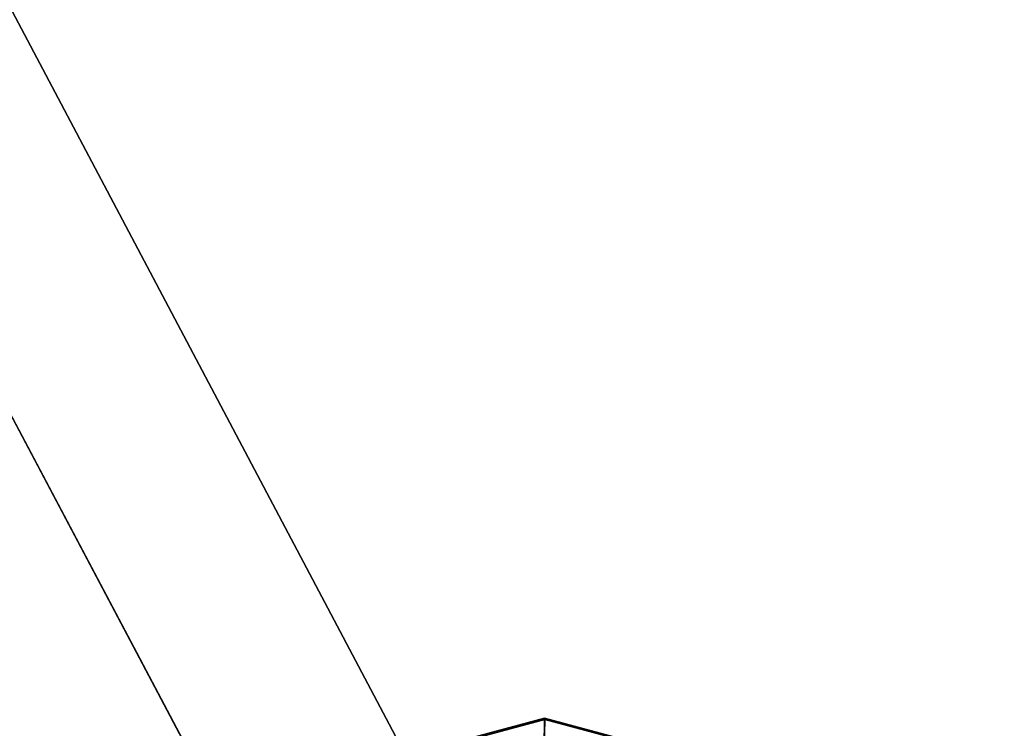
# Model space of a CAD drawing. Units: inches. Extents: x -2 to 192, y -6 to 192.
# Drawn here: x 128 to 130, y 116 to 117 of the extents above; entities that cross this region are included whole.
import ezdxf

# ---------------------------------------------------------------- set-up
doc = ezdxf.new("R2010")
doc.units = ezdxf.units.IN
doc.header["$MEASUREMENT"] = 0
for name, color, linetype in [('TABLE-GLIDE', 6, 'Continuous'), ('TABLE-OTHER', 7, 'Continuous'), ('TABLE-TOPEDGE', 6, 'Continuous'), ('TABLE-TOPLAMINATE', 6, 'Continuous')]:
    doc.layers.add(name, color=color, linetype=linetype)
doc.styles.get("Standard").update_dxf_attribs({"font": 'arial.ttf'})

# ---------------------------------------------------------------- blocks, each defined once
blk = doc.blocks.new('GEXTT_T29084NCL_0T')
at = {"layer": 'TABLE-GLIDE'}
for points in [[(-26.1101, 33.9163, 0.2444), (-26.1127, 33.9135, 0.0754), (-26.1884, 33.6308, 0.0754), (-26.1864, 33.6317, 0.2444)], [(-26.0713, 33.894, 0.2889), (-26.1101, 33.9163, 0.2444), (-26.1864, 33.6317, 0.2444), (-26.142, 33.6305, 0.2889)], [(-26.1127, 33.9135, 0.0754), (-26.0713, 33.894), (-26.142, 33.6305), (-26.1884, 33.6308, 0.0754)], [(-26.1864, 33.6317, 0.2444), (-26.1884, 33.6308, 0.0754), (-26.1127, 33.3481, 0.0754), (-26.1101, 33.3471, 0.2444)], [(-26.1884, 33.6308, 0.0754), (-26.142, 33.6305), (-26.0713, 33.367), (-26.1127, 33.3481, 0.0754)], [(-26.142, 33.6305, 0.2889), (-26.1864, 33.6317, 0.2444), (-26.1101, 33.3471, 0.2444), (-26.0713, 33.367, 0.2889)]]:
    blk.add_3dface(points, dxfattribs=at)
at = {"layer": 'TABLE-TOPEDGE'}
blk.add_3dface([(-26.0696, 35.2147, 29), (-26.0696, 35.2147, 28.563), (-29.5592, 33.3703, 28.563), (-29.5592, 33.3703, 29)], dxfattribs=at)
at = {"layer": 'TABLE-TOPLAMINATE'}
for points in [[(-26.0696, 35.2147, 28.563), (-25.4484, 33.7728, 27.8852), (-28.7177, 32.0448, 27.8852), (-29.5592, 33.3703, 28.563)], [(-25.4484, 33.7728, 27.8852), (-25.3297, 33.4973, 27.824), (-28.5569, 31.7916, 27.824), (-28.7177, 32.0448, 27.8852)]]:
    blk.add_3dface(points, dxfattribs=at)
for points, invisible_edges in [([(-14.7798, -35.7512, 29), (-26.0696, 35.2147, 29), (-29.5592, 33.3703, 29), (-20.0059, -31.4824, 29)], 5), ([(-13.6736, -34.2434, 27.824), (-18.7494, -30.0975, 27.824), (-28.5569, 31.7915, 27.824), (-25.3297, 33.4973, 27.824)], 10), ([(-24.7613, -26.6949, 29), (-20.0059, -31.4824, 29), (-29.5592, 33.3703, 29), (-32.713, 30.997, 29)], 10)]:
    blk.add_3dface(points, dxfattribs=dict(at, invisible_edges=invisible_edges))
at = {"layer": 'TABLE-OTHER'}
blk.add_attdef('OTHER', (-6, -2), '', height=2, dxfattribs=at)

msp = doc.modelspace()

# ---------------------------------------------------------------- block references
at = {"rotation": 270}
msp.add_blockref('GEXTT_T29084NCL_0T', (95.2594, 89.3588), dxfattribs=at)

doc.saveas('drawing.dxf')
